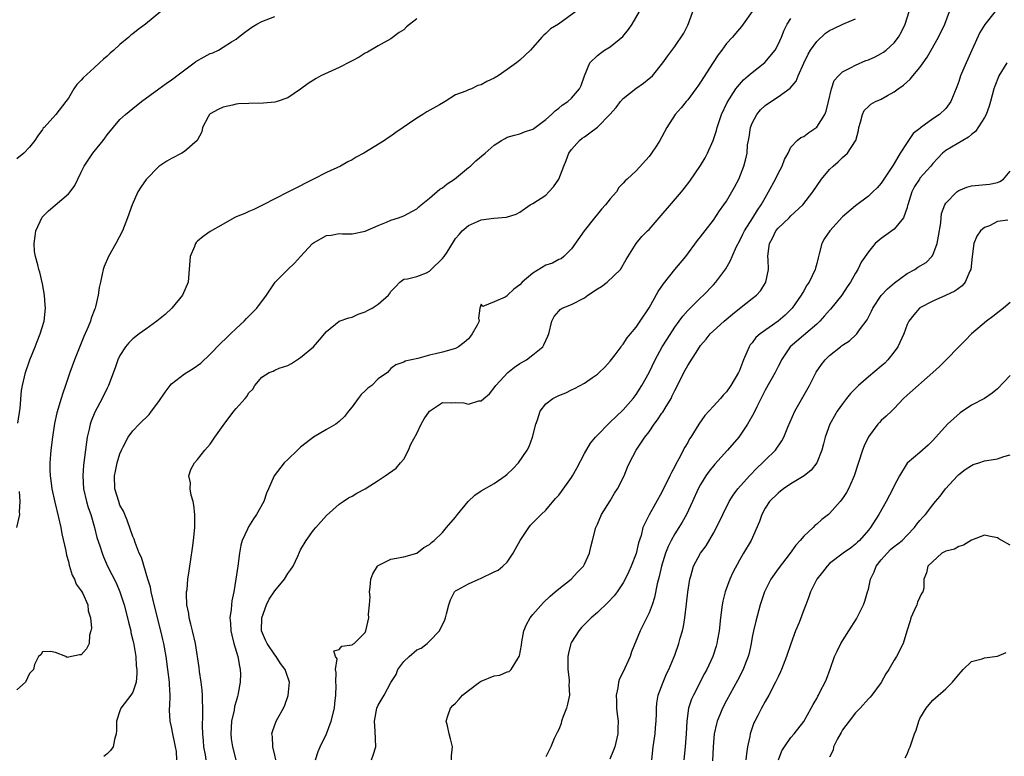
# Model space of a CAD drawing. Units: inches. Extents: x 2556000 to 2559000, y 1542000 to 1545000.
# Drawn here: x 2557413 to 2557566, y 1542242 to 1542356 of the extents above; entities that cross this region are included whole.
import ezdxf

# ---------------------------------------------------------------- set-up
doc = ezdxf.new("R2010")
doc.units = ezdxf.units.IN
doc.header["$MEASUREMENT"] = 0
doc.layers.add('LD25561542_2ft', color=72, linetype='Continuous')

msp = doc.modelspace()

# ---------------------------------------------------------------- linework, layer by layer
at = {"layer": 'LD25561542_2ft'}
for points, elevation in [([(2557442.38, 1542241), (2557442.24, 1542241.76), (2557441.99, 1542243), (2557441.93, 1542243.93), (2557441.83, 1542245), (2557441.8, 1542246.2), (2557441.87, 1542247.87), (2557441.84, 1542249), (2557441.77, 1542250.23), (2557441.79, 1542251), (2557441.76, 1542251.76), (2557441.6, 1542253), (2557441.35, 1542254.65), (2557441.28, 1542255.28), (2557440.72, 1542259), (2557440.26, 1542261), (2557439.98, 1542262.02), (2557439.74, 1542263), (2557439.66, 1542263.66), (2557439.38, 1542265), (2557439.31, 1542266.69), (2557439.33, 1542267), (2557439.4, 1542267.4), (2557439.54, 1542269), (2557439.71, 1542270.29), (2557439.85, 1542271), (2557440.01, 1542272.01), (2557440.22, 1542273.78), (2557440.39, 1542275), (2557440.59, 1542277), (2557440.58, 1542277.42), (2557440.62, 1542279), (2557440.47, 1542280.47), (2557440.34, 1542281), (2557440.02, 1542281.98), (2557439.86, 1542283), (2557439.91, 1542283.91), (2557439.66, 1542285), (2557440.01, 1542285.99), (2557440.54, 1542287), (2557441, 1542287.53), (2557442.15, 1542289), (2557443, 1542289.93), (2557443.72, 1542291), (2557445, 1542292.78), (2557445.14, 1542293), (2557446.63, 1542295), (2557447, 1542295.46), (2557448.43, 1542297), (2557448.69, 1542297.31), (2557449, 1542297.88), (2557449.57, 1542298.43), (2557449.93, 1542299), (2557451, 1542300.27), (2557452.15, 1542301), (2557452.77, 1542301.23), (2557453, 1542301.38), (2557453.67, 1542301.67), (2557455, 1542302.08), (2557455.58, 1542302.42), (2557457, 1542303.33), (2557459, 1542305), (2557459.93, 1542306.07), (2557461, 1542307.37), (2557463, 1542308.97), (2557464.49, 1542309.51), (2557465, 1542309.62), (2557465.92, 1542310.08), (2557467, 1542310.41), (2557467.36, 1542310.64), (2557468.09, 1542311), (2557469, 1542311.59), (2557470.6, 1542313), (2557470.79, 1542313.21), (2557471, 1542313.59), (2557471.69, 1542314.31), (2557472.36, 1542315), (2557473, 1542315.49), (2557473.56, 1542315.56), (2557475, 1542315.89), (2557476.49, 1542316.49), (2557477, 1542316.73), (2557477.26, 1542317), (2557479, 1542318.69), (2557479.27, 1542319), (2557479.69, 1542319.69), (2557480.72, 1542321.28), (2557481, 1542321.78), (2557481.58, 1542322.42), (2557482.05, 1542323), (2557483, 1542323.79), (2557484.44, 1542324.44), (2557485, 1542324.66), (2557486.93, 1542324.93), (2557488.92, 1542325.08), (2557490.42, 1542325.58), (2557491, 1542325.88), (2557492.59, 1542327), (2557493, 1542327.21), (2557495, 1542328.52), (2557495.45, 1542329), (2557496.22, 1542329.78), (2557497.01, 1542330.99), (2557497.79, 1542333), (2557498.14, 1542333.86), (2557498.56, 1542335), (2557499, 1542335.59), (2557500.23, 1542337), (2557500.65, 1542337.35), (2557501, 1542337.57), (2557501.84, 1542338.16), (2557503, 1542339.03), (2557504.94, 1542341), (2557505.89, 1542342.11), (2557506.57, 1542343), (2557507, 1542343.49), (2557508.94, 1542345.06), (2557510.15, 1542345.85), (2557511, 1542346.57), (2557511.25, 1542346.75), (2557511.54, 1542347), (2557513.15, 1542349), (2557513.9, 1542350.1), (2557515, 1542351.56), (2557516.38, 1542353.62), (2557517, 1542354.85), (2557517.11, 1542355.11), (2557518.54, 1542359)], 7950), ([(2557435.34, 1542357), (2557432.98, 1542355), (2557431.8, 1542354.2), (2557431, 1542353.51), (2557430.7, 1542353.3), (2557430.4, 1542353), (2557429, 1542351.86), (2557428.06, 1542351), (2557427.49, 1542350.51), (2557427, 1542350.05), (2557426.43, 1542349.57), (2557425.84, 1542349), (2557425, 1542348.26), (2557423.29, 1542346.71), (2557423, 1542346.32), (2557422.33, 1542345.67), (2557421.83, 1542345), (2557421, 1542343.55), (2557420.6, 1542343), (2557419.08, 1542341), (2557417.25, 1542339), (2557417.12, 1542338.88), (2557417, 1542338.69), (2557416.29, 1542337.71), (2557415.83, 1542337), (2557415, 1542335.92), (2557414.08, 1542335), (2557413, 1542334.16)], 7940), ([(2557499.64, 1542357), (2557496.95, 1542355), (2557495.73, 1542354.27), (2557495, 1542353.54), (2557494.69, 1542353.31), (2557494.39, 1542353), (2557493, 1542351.38), (2557492.65, 1542351), (2557491, 1542349.43), (2557490.45, 1542349), (2557489, 1542347.97), (2557487.6, 1542347), (2557487, 1542346.63), (2557485.87, 1542346.13), (2557485, 1542345.61), (2557484.49, 1542345.51), (2557483.5, 1542345), (2557483, 1542344.82), (2557482.62, 1542344.62), (2557481, 1542344.04), (2557479.41, 1542343), (2557479.13, 1542342.87), (2557478.51, 1542342.51), (2557476.58, 1542341.42), (2557475.94, 1542341), (2557475, 1542340.42), (2557471.78, 1542338.22), (2557471, 1542337.66), (2557470.59, 1542337.41), (2557470, 1542337), (2557466.82, 1542335), (2557465.62, 1542334.38), (2557465, 1542334), (2557464.33, 1542333.67), (2557463.16, 1542333), (2557461, 1542332.02), (2557459, 1542330.99), (2557457.68, 1542330.32), (2557457, 1542329.96), (2557455, 1542328.97), (2557453, 1542327.92), (2557451.21, 1542327), (2557451, 1542326.88), (2557449.73, 1542326.27), (2557449, 1542325.97), (2557448.33, 1542325.67), (2557447, 1542325.15), (2557446.7, 1542325), (2557445, 1542323.99), (2557443, 1542322.87), (2557441.88, 1542322.12), (2557441, 1542321.38), (2557440.82, 1542321.18), (2557440.71, 1542321), (2557440.53, 1542320.53), (2557439.86, 1542319), (2557439.56, 1542315), (2557438.71, 1542313), (2557437.04, 1542311), (2557435.99, 1542310.01), (2557434.74, 1542309), (2557433, 1542307.75), (2557431.99, 1542307), (2557431, 1542306.23), (2557430.39, 1542305.61), (2557429.88, 1542305), (2557429, 1542303.67), (2557428.68, 1542303), (2557428.27, 1542301.73), (2557427.22, 1542299), (2557427, 1542298.61), (2557426.24, 1542297), (2557425.13, 1542294.87), (2557424.55, 1542293.45), (2557424.4, 1542293), (2557424.24, 1542292.24), (2557423.93, 1542291), (2557423.8, 1542290.2), (2557423.36, 1542286.64), (2557423.26, 1542285), (2557423.37, 1542283), (2557423.83, 1542281), (2557424.09, 1542280.1), (2557424.46, 1542279), (2557425.04, 1542277), (2557425.44, 1542275.44), (2557425.87, 1542274.13), (2557426.22, 1542273), (2557426.44, 1542272.44), (2557427.07, 1542271), (2557428.4, 1542268.4), (2557428.99, 1542267), (2557429.64, 1542265), (2557430.17, 1542263), (2557430.32, 1542262.32), (2557430.66, 1542261), (2557430.71, 1542260.71), (2557431, 1542259.52), (2557431.14, 1542258.86), (2557431.44, 1542257), (2557431.53, 1542255.53), (2557431.61, 1542255), (2557431.63, 1542254.37), (2557431.49, 1542253), (2557431, 1542251.48), (2557430.71, 1542251), (2557429.15, 1542249), (2557429, 1542248.58), (2557428.46, 1542247), (2557428.46, 1542245.54), (2557428.43, 1542245), (2557428.13, 1542244.13), (2557427.97, 1542243), (2557427.55, 1542242.45), (2557427, 1542241.93), (2557426.51, 1542241.49)], 7946), ([(2557437.83, 1542241), (2557437.74, 1542242.26), (2557437.61, 1542243), (2557437.52, 1542243.52), (2557437.2, 1542245), (2557437, 1542246.1), (2557436.8, 1542247), (2557436.68, 1542248.68), (2557436.7, 1542249), (2557436.74, 1542249.26), (2557436.76, 1542251), (2557436.66, 1542252.66), (2557436.67, 1542253), (2557436.43, 1542255), (2557436.14, 1542257), (2557435.79, 1542259), (2557435.65, 1542259.65), (2557435.32, 1542261), (2557434.8, 1542263), (2557434.07, 1542265.93), (2557433.84, 1542267), (2557433.72, 1542267.72), (2557433.34, 1542269), (2557432.32, 1542272.32), (2557432, 1542273), (2557431.35, 1542274.65), (2557431.19, 1542275.19), (2557431, 1542275.59), (2557430.65, 1542276.65), (2557430.13, 1542278.13), (2557429.74, 1542279), (2557429.53, 1542279.53), (2557429, 1542280.48), (2557428.8, 1542281), (2557428.2, 1542283), (2557428.15, 1542285), (2557428.29, 1542285.71), (2557428.58, 1542287), (2557429, 1542288.43), (2557429.23, 1542289), (2557429.52, 1542289.52), (2557430.27, 1542291), (2557431, 1542291.97), (2557431.99, 1542293), (2557433.51, 1542294.49), (2557433.9, 1542295), (2557435, 1542296.52), (2557436.01, 1542297.99), (2557436.78, 1542299), (2557437, 1542299.24), (2557439, 1542300.81), (2557440.35, 1542301.65), (2557441.52, 1542302.48), (2557443, 1542303.86), (2557444.53, 1542305.47), (2557445.54, 1542306.46), (2557446.13, 1542307), (2557447, 1542307.86), (2557448.24, 1542309), (2557448.6, 1542309.4), (2557450.19, 1542311), (2557451.69, 1542313), (2557453.08, 1542315), (2557455.03, 1542317), (2557456.06, 1542317.94), (2557456.97, 1542319), (2557458.85, 1542321), (2557459, 1542321.14), (2557461, 1542322.23), (2557461.72, 1542322.28), (2557463, 1542322.56), (2557463.49, 1542322.51), (2557465, 1542322.53), (2557467, 1542322.93), (2557469, 1542323.81), (2557470.31, 1542324.31), (2557471, 1542324.62), (2557472.19, 1542325), (2557473, 1542325.31), (2557475, 1542326.39), (2557475.31, 1542326.69), (2557475.71, 1542327), (2557477, 1542328.05), (2557478.59, 1542329.41), (2557479, 1542329.63), (2557479.72, 1542330.28), (2557480.87, 1542331), (2557483, 1542332.77), (2557483.32, 1542333), (2557484.15, 1542333.85), (2557485.6, 1542335), (2557487, 1542336.24), (2557488.13, 1542337), (2557488.69, 1542337.31), (2557489, 1542337.47), (2557490.17, 1542337.83), (2557491, 1542338.01), (2557491.7, 1542338.3), (2557493, 1542338.74), (2557493.14, 1542338.86), (2557493.34, 1542339), (2557495, 1542340.25), (2557495.91, 1542341), (2557496.44, 1542341.56), (2557497, 1542341.97), (2557497.53, 1542342.47), (2557498.44, 1542343), (2557499, 1542343.52), (2557500.23, 1542345), (2557500.49, 1542345.51), (2557501.02, 1542346.98), (2557501.83, 1542349), (2557503, 1542350.14), (2557503.48, 1542350.52), (2557504.12, 1542351), (2557505, 1542351.51), (2557506.92, 1542353.08), (2557507.82, 1542354.18), (2557508.37, 1542355), (2557509.55, 1542357)], 7948), ([(2557526.97, 1542357), (2557525.6, 1542355), (2557525.34, 1542354.66), (2557524.41, 1542353.59), (2557523.93, 1542353), (2557523, 1542351.99), (2557522.3, 1542351), (2557521.73, 1542350.27), (2557520.92, 1542349.08), (2557519, 1542346.01), (2557518.59, 1542345.41), (2557518.28, 1542345), (2557517, 1542343.28), (2557516.74, 1542343), (2557515.96, 1542342.04), (2557515.05, 1542341), (2557513.75, 1542339), (2557513, 1542337.53), (2557512.69, 1542337), (2557512.16, 1542336.16), (2557511.4, 1542335), (2557511, 1542334.48), (2557509, 1542332.3), (2557507.62, 1542331), (2557507.29, 1542330.71), (2557507, 1542330.34), (2557506.31, 1542329.69), (2557505.98, 1542329), (2557505, 1542327.93), (2557504.27, 1542327), (2557503.64, 1542326.36), (2557503, 1542325.56), (2557502.53, 1542325), (2557500.94, 1542323), (2557499, 1542320.2), (2557497.78, 1542319), (2557497.36, 1542318.64), (2557497, 1542318.53), (2557496.02, 1542317.98), (2557495, 1542317.64), (2557493, 1542316.41), (2557491.35, 1542315), (2557491, 1542314.62), (2557490.06, 1542313.94), (2557489.08, 1542313), (2557489, 1542312.9), (2557488.71, 1542312.71), (2557487, 1542311.95), (2557485.25, 1542311.25), (2557485, 1542311.6), (2557484.8, 1542311), (2557484.55, 1542309.45), (2557484.66, 1542309), (2557484.37, 1542308.37), (2557483.6, 1542307), (2557483.33, 1542306.67), (2557483, 1542306.24), (2557482.35, 1542305.66), (2557481.45, 1542305), (2557481, 1542304.72), (2557480.64, 1542304.64), (2557479, 1542304.18), (2557477.9, 1542303.9), (2557477, 1542303.73), (2557475.17, 1542303.17), (2557473.2, 1542302.8), (2557473, 1542302.64), (2557471.77, 1542302.23), (2557471, 1542301.63), (2557470.47, 1542301), (2557469, 1542300.03), (2557468.02, 1542299), (2557467.41, 1542298.59), (2557467, 1542298.18), (2557466.37, 1542297.63), (2557465.9, 1542297), (2557465, 1542295.68), (2557464.42, 1542295), (2557463.82, 1542294.18), (2557463, 1542293.4), (2557462.45, 1542293), (2557461, 1542292.2), (2557459, 1542291.01), (2557457.87, 1542290.14), (2557457, 1542289.44), (2557456.51, 1542289), (2557455, 1542287.53), (2557454.44, 1542287), (2557452.91, 1542285), (2557452.04, 1542283), (2557451.7, 1542282.3), (2557451.31, 1542281), (2557450.18, 1542279), (2557449.68, 1542278.32), (2557448.9, 1542277.1), (2557448.76, 1542276.76), (2557447.95, 1542275), (2557447.76, 1542274.24), (2557447.53, 1542273), (2557447.27, 1542271), (2557446.97, 1542269), (2557446.63, 1542267), (2557446.35, 1542265.65), (2557446.28, 1542265), (2557446.26, 1542264.26), (2557446.05, 1542263), (2557446.15, 1542262.15), (2557446.17, 1542261), (2557446.32, 1542260.32), (2557446.67, 1542259), (2557447.29, 1542257), (2557447.51, 1542255.51), (2557447.65, 1542255), (2557447.67, 1542254.33), (2557447.65, 1542253), (2557447.29, 1542251), (2557447.21, 1542250.79), (2557447, 1542250.09), (2557446.77, 1542249.23), (2557446.69, 1542248.69), (2557446.31, 1542247), (2557446.18, 1542245), (2557446.25, 1542244.25), (2557446.42, 1542243), (2557446.98, 1542241)], 7952), ([(2557467.99, 1542241), (2557468.27, 1542241.73), (2557468.65, 1542243), (2557468.57, 1542245.43), (2557468.46, 1542247), (2557468.81, 1542249), (2557469, 1542249.46), (2557469.94, 1542251), (2557470.99, 1542252.99), (2557471.8, 1542254.2), (2557472.09, 1542255), (2557473, 1542256.21), (2557473.82, 1542257), (2557475, 1542258.01), (2557475.7, 1542258.3), (2557476.61, 1542259), (2557477, 1542259.36), (2557478.52, 1542261), (2557479.34, 1542262.66), (2557479.47, 1542263), (2557479.61, 1542263.61), (2557479.97, 1542265), (2557480.24, 1542265.76), (2557480.83, 1542267), (2557481, 1542267.16), (2557481.34, 1542267.34), (2557483, 1542268.28), (2557484.6, 1542269), (2557484.89, 1542269.11), (2557487, 1542270.1), (2557487.6, 1542270.4), (2557488.32, 1542271), (2557489, 1542271.63), (2557489.92, 1542273), (2557490.33, 1542273.67), (2557491.04, 1542275), (2557492.38, 1542277), (2557492.64, 1542277.36), (2557494.3, 1542279), (2557495, 1542279.66), (2557496.52, 1542281.48), (2557497, 1542282.01), (2557497.44, 1542282.56), (2557499, 1542284.75), (2557499.16, 1542285), (2557499.81, 1542286.19), (2557501, 1542288.44), (2557501.94, 1542290.06), (2557502.71, 1542291), (2557503, 1542291.32), (2557504.83, 1542293.17), (2557505, 1542293.3), (2557505.85, 1542294.15), (2557507, 1542295.22), (2557508.53, 1542297), (2557509, 1542297.62), (2557509.9, 1542299), (2557511, 1542301), (2557511.93, 1542303), (2557513.05, 1542305), (2557513.8, 1542306.2), (2557515, 1542308.06), (2557515.69, 1542309), (2557516.23, 1542309.77), (2557517, 1542310.65), (2557519, 1542312.59), (2557519.45, 1542313), (2557521, 1542314.61), (2557521.35, 1542315), (2557522.89, 1542317.11), (2557523.63, 1542318.37), (2557523.88, 1542319), (2557524.57, 1542320.57), (2557525, 1542321.39), (2557525.52, 1542322.48), (2557525.78, 1542323), (2557527.09, 1542325), (2557527.82, 1542326.18), (2557528.4, 1542327), (2557529, 1542328.11), (2557529.53, 1542329), (2557530.59, 1542331), (2557531, 1542331.88), (2557531.65, 1542333), (2557531.99, 1542334.01), (2557532.56, 1542335), (2557533, 1542335.93), (2557533.96, 1542337), (2557534.54, 1542337.46), (2557535, 1542337.62), (2557535.76, 1542338.24), (2557537, 1542339.07), (2557538.26, 1542341), (2557538.48, 1542341.52), (2557538.84, 1542343), (2557539.27, 1542345), (2557539.72, 1542346.28), (2557540.39, 1542347), (2557541, 1542347.61), (2557542.22, 1542348.22), (2557543, 1542348.68), (2557544.63, 1542349.37), (2557545, 1542349.49), (2557546.03, 1542349.97), (2557547, 1542350.46), (2557547.33, 1542350.67), (2557547.76, 1542351), (2557549, 1542352.1), (2557549.68, 1542353), (2557550.16, 1542353.84), (2557550.69, 1542355), (2557551.31, 1542357)], 7958), ([(2557480.37, 1542241), (2557480.38, 1542241.62), (2557480.55, 1542243), (2557480.24, 1542244.24), (2557480.01, 1542245), (2557479.77, 1542246.23), (2557479.56, 1542247), (2557479.81, 1542247.81), (2557480.21, 1542249), (2557480.59, 1542249.41), (2557481, 1542249.74), (2557481.6, 1542250.4), (2557482.11, 1542251), (2557483, 1542251.71), (2557484.75, 1542253), (2557484.88, 1542253.12), (2557485, 1542253.18), (2557487, 1542254.01), (2557487.88, 1542254.12), (2557489, 1542254.6), (2557489.32, 1542254.68), (2557489.66, 1542255), (2557490.61, 1542256.61), (2557490.88, 1542257), (2557490.91, 1542257.09), (2557491.22, 1542258.78), (2557491.29, 1542259.29), (2557491.61, 1542261), (2557492.02, 1542261.97), (2557492.57, 1542263), (2557493, 1542263.5), (2557494.65, 1542265.35), (2557495.67, 1542266.33), (2557496.45, 1542267), (2557497, 1542267.5), (2557498.91, 1542269), (2557499.92, 1542270.08), (2557500.83, 1542271), (2557501, 1542271.29), (2557501.77, 1542273), (2557501.98, 1542274.02), (2557502.22, 1542275), (2557502.75, 1542277), (2557503, 1542277.5), (2557503.65, 1542279), (2557505, 1542281.13), (2557505.67, 1542282.33), (2557506.14, 1542283), (2557507.15, 1542285), (2557507.67, 1542286.33), (2557507.97, 1542287), (2557509.01, 1542289), (2557510.34, 1542291), (2557511, 1542291.84), (2557511.81, 1542293), (2557512.33, 1542293.67), (2557513, 1542294.69), (2557513.13, 1542294.87), (2557513.48, 1542295.48), (2557514.41, 1542297), (2557514.61, 1542297.39), (2557515, 1542298.23), (2557515.41, 1542299), (2557516.41, 1542301), (2557517, 1542302.11), (2557518.55, 1542304.55), (2557519, 1542305.2), (2557519.84, 1542306.16), (2557520.48, 1542307), (2557521, 1542307.5), (2557522.63, 1542309), (2557523.92, 1542310.08), (2557525, 1542310.96), (2557527, 1542312.48), (2557527.66, 1542313), (2557528.3, 1542313.7), (2557529.08, 1542314.92), (2557529.12, 1542315), (2557529.54, 1542317), (2557529.48, 1542318.52), (2557529.44, 1542319), (2557529.45, 1542319.45), (2557529.65, 1542321), (2557530.14, 1542321.86), (2557530.68, 1542323), (2557531, 1542323.38), (2557532.71, 1542325), (2557533, 1542325.3), (2557534.83, 1542327), (2557536.39, 1542329), (2557537.74, 1542331), (2557539, 1542332.5), (2557539.52, 1542333), (2557540.31, 1542333.69), (2557541, 1542334.33), (2557541.77, 1542335), (2557543, 1542336.91), (2557543.04, 1542337), (2557543.47, 1542338.53), (2557543.54, 1542339), (2557543.8, 1542339.8), (2557544.07, 1542341), (2557544.36, 1542341.64), (2557545, 1542342.27), (2557545.39, 1542342.61), (2557546.13, 1542343), (2557547, 1542343.4), (2557547.95, 1542343.94), (2557549, 1542344.52), (2557549.62, 1542345), (2557550.42, 1542345.58), (2557551.49, 1542346.51), (2557551.89, 1542347), (2557553, 1542348.31), (2557553.49, 1542349), (2557554.1, 1542349.9), (2557554.74, 1542351), (2557555.85, 1542353), (2557556.83, 1542355), (2557557.58, 1542357)], 7960), ([(2557564.65, 1542357), (2557563.03, 1542354.97), (2557562.3, 1542353.7), (2557561.04, 1542350.96), (2557560.43, 1542349.57), (2557560.14, 1542349), (2557559.29, 1542347), (2557559, 1542346.12), (2557558.69, 1542345.31), (2557557.76, 1542343), (2557557, 1542341.96), (2557556.04, 1542341), (2557555, 1542340.33), (2557553.07, 1542338.93), (2557553, 1542338.86), (2557551.95, 1542338.05), (2557551, 1542336.67), (2557549.95, 1542335), (2557549, 1542333.42), (2557548.83, 1542333.17), (2557548.75, 1542333), (2557547.42, 1542331), (2557547, 1542330.34), (2557546.35, 1542329.65), (2557545.69, 1542329), (2557545, 1542328.35), (2557543, 1542326.85), (2557541, 1542325.13), (2557539.04, 1542323), (2557538.21, 1542321.79), (2557537.8, 1542321), (2557537.39, 1542319.39), (2557537.21, 1542318.79), (2557537, 1542317.89), (2557536.8, 1542317.2), (2557536.76, 1542317), (2557535.8, 1542315), (2557535.47, 1542314.53), (2557535, 1542313.7), (2557534.73, 1542313.27), (2557534.59, 1542313), (2557533.21, 1542311), (2557532.08, 1542309.92), (2557531.04, 1542309), (2557528.22, 1542307), (2557527.57, 1542306.43), (2557527, 1542305.64), (2557526.7, 1542305.3), (2557526.5, 1542305), (2557526.18, 1542304.18), (2557525.63, 1542303), (2557525, 1542301.34), (2557524.86, 1542301), (2557523.68, 1542299), (2557523, 1542298.02), (2557522.51, 1542297.49), (2557522.09, 1542297), (2557521, 1542295.79), (2557519.65, 1542294.35), (2557518.73, 1542293), (2557518.32, 1542292.32), (2557517.49, 1542291), (2557517.28, 1542290.72), (2557517, 1542290.19), (2557516.54, 1542289.46), (2557515.63, 1542287.63), (2557515.17, 1542286.83), (2557515, 1542286.45), (2557514.48, 1542285.52), (2557514.25, 1542285), (2557513, 1542282.46), (2557511.02, 1542278.98), (2557510.03, 1542277), (2557509.76, 1542275.76), (2557509.37, 1542274.63), (2557509, 1542272.96), (2557508.22, 1542271), (2557507.85, 1542270.15), (2557507.32, 1542269), (2557507, 1542268.41), (2557506.05, 1542267), (2557505.6, 1542266.4), (2557504.64, 1542265.36), (2557503, 1542263.83), (2557502.05, 1542263), (2557500.53, 1542261.47), (2557500.12, 1542261), (2557499, 1542259.23), (2557498.89, 1542259), (2557498.51, 1542257.49), (2557498.44, 1542257), (2557498.42, 1542256.42), (2557498.4, 1542255), (2557498.6, 1542253.4), (2557498.61, 1542253), (2557498.59, 1542252.59), (2557498.68, 1542251), (2557498.38, 1542249.62), (2557498.21, 1542249), (2557497.69, 1542247.69), (2557497.45, 1542247), (2557497.37, 1542246.63), (2557497, 1542245.67), (2557496.79, 1542245.21), (2557496.65, 1542245), (2557496.29, 1542244.29), (2557495.76, 1542243), (2557495.52, 1542242.48), (2557495, 1542241.45)], 7962), ([(2557475, 1542355.84), (2557473.4, 1542354.6), (2557473, 1542354.15), (2557472.27, 1542353.73), (2557471, 1542352.73), (2557469, 1542351.63), (2557467.35, 1542350.65), (2557467, 1542350.5), (2557466.09, 1542349.91), (2557465, 1542349.33), (2557464.8, 1542349.2), (2557463, 1542348.27), (2557460.15, 1542347), (2557459.39, 1542346.61), (2557458.17, 1542345.83), (2557457, 1542344.94), (2557455, 1542343.57), (2557453.39, 1542343), (2557453, 1542342.9), (2557451.25, 1542342.75), (2557449, 1542342.74), (2557447.36, 1542342.64), (2557447, 1542342.59), (2557446.44, 1542342.44), (2557445, 1542342.15), (2557444.2, 1542341.8), (2557443, 1542341.12), (2557442.86, 1542341), (2557442.67, 1542340.67), (2557441.77, 1542339), (2557441.67, 1542338.33), (2557440.97, 1542337), (2557439, 1542335.26), (2557438.6, 1542335), (2557437, 1542334.2), (2557436.25, 1542333.75), (2557435, 1542332.95), (2557433.05, 1542330.95), (2557432.23, 1542329.77), (2557431.78, 1542329), (2557430.88, 1542327), (2557430.17, 1542325), (2557429.4, 1542323), (2557428.35, 1542321), (2557427.22, 1542319), (2557426.56, 1542317.44), (2557426.42, 1542317), (2557426.26, 1542316.26), (2557425.96, 1542315), (2557425.8, 1542314.2), (2557425.62, 1542313), (2557425.2, 1542311.2), (2557425.14, 1542311), (2557425.09, 1542310.91), (2557424.54, 1542309.46), (2557424.43, 1542309), (2557424.08, 1542308.08), (2557423.41, 1542306.59), (2557421.94, 1542303), (2557421.21, 1542301), (2557420.57, 1542299), (2557420.15, 1542297.84), (2557419.91, 1542297), (2557419.22, 1542294.78), (2557418.87, 1542293.13), (2557418.55, 1542291), (2557418.3, 1542289), (2557418.13, 1542287), (2557418.13, 1542285.87), (2557418.16, 1542285), (2557418.28, 1542284.28), (2557418.44, 1542283), (2557418.9, 1542280.9), (2557419.48, 1542278.52), (2557419.82, 1542277), (2557420.01, 1542276.01), (2557420.62, 1542273.38), (2557420.71, 1542272.71), (2557421, 1542271.73), (2557421.14, 1542271.14), (2557421.61, 1542269.61), (2557421.94, 1542269), (2557422.22, 1542268.22), (2557423, 1542267.19), (2557423.11, 1542267), (2557423.22, 1542266.78), (2557424.01, 1542265), (2557424.09, 1542264.09), (2557424.44, 1542263), (2557424.59, 1542261.41), (2557424.51, 1542261), (2557424.3, 1542260.3), (2557424.22, 1542259), (2557423.81, 1542258.19), (2557423, 1542257.28), (2557422.74, 1542257.26), (2557421, 1542256.91), (2557420.84, 1542256.84), (2557420.62, 1542257), (2557419, 1542257.62), (2557418.24, 1542257.76), (2557417, 1542257.73), (2557416.72, 1542257.28), (2557416.37, 1542257), (2557415.77, 1542255.77), (2557415.58, 1542255), (2557415.31, 1542254.69), (2557415, 1542254.37), (2557414.38, 1542253), (2557413, 1542251.83)], 7944), ([(2557413.17, 1542293.17), (2557413.51, 1542295.51), (2557413.75, 1542298.25), (2557413.87, 1542299), (2557414.34, 1542301), (2557415.04, 1542303), (2557415.86, 1542305), (2557416.17, 1542305.83), (2557416.65, 1542307), (2557417.25, 1542309), (2557417.45, 1542311), (2557417.43, 1542311.43), (2557417.3, 1542313), (2557417, 1542314.78), (2557416.57, 1542316.57), (2557416.44, 1542317), (2557416.27, 1542317.73), (2557415.9, 1542319), (2557415.75, 1542319.75), (2557415.68, 1542321), (2557415.87, 1542322.13), (2557415.96, 1542323), (2557416.92, 1542325.08), (2557417.91, 1542326.09), (2557421, 1542328.69), (2557421.27, 1542329), (2557421.99, 1542330.01), (2557422.45, 1542331), (2557423, 1542332.06), (2557423.47, 1542333), (2557424.8, 1542335), (2557425, 1542335.27), (2557426.38, 1542337), (2557426.65, 1542337.35), (2557427, 1542337.88), (2557429, 1542340.21), (2557429.86, 1542341), (2557431, 1542341.95), (2557432.34, 1542343), (2557435, 1542344.97), (2557436.16, 1542345.84), (2557437, 1542346.36), (2557437.35, 1542346.65), (2557437.84, 1542347), (2557440.51, 1542349), (2557440.78, 1542349.22), (2557442.03, 1542349.97), (2557443, 1542350.46), (2557443.4, 1542350.59), (2557444.25, 1542351), (2557445, 1542351.44), (2557446.27, 1542352.27), (2557447, 1542352.71), (2557447.39, 1542353), (2557448.28, 1542353.72), (2557449.44, 1542354.56), (2557450.19, 1542355), (2557451, 1542355.44), (2557453, 1542356.19)], 7942), ([(2557453.14, 1542241), (2557453, 1542241.7), (2557452.69, 1542243), (2557452.62, 1542244.62), (2557452.54, 1542245), (2557452.63, 1542245.37), (2557453.22, 1542247), (2557453.46, 1542247.46), (2557454.33, 1542249), (2557454.55, 1542249.45), (2557455.07, 1542250.93), (2557455.26, 1542253), (2557454.69, 1542254.69), (2557454.61, 1542255), (2557453.9, 1542255.9), (2557453.21, 1542257), (2557453, 1542257.25), (2557451.8, 1542259), (2557451.54, 1542259.54), (2557450.96, 1542261), (2557450.98, 1542263), (2557451.73, 1542265), (2557452.13, 1542265.87), (2557452.91, 1542267), (2557453, 1542267.16), (2557454.52, 1542269), (2557455, 1542269.86), (2557455.5, 1542270.5), (2557455.85, 1542271), (2557456.55, 1542272.55), (2557456.82, 1542273.18), (2557457, 1542273.54), (2557457.86, 1542275), (2557459, 1542276.56), (2557459.36, 1542277), (2557461, 1542278.84), (2557463, 1542280.6), (2557463.57, 1542281), (2557464.42, 1542281.58), (2557465, 1542281.85), (2557465.69, 1542282.31), (2557467, 1542283), (2557469, 1542284.26), (2557470.12, 1542285), (2557471.82, 1542286.18), (2557472.48, 1542287), (2557473, 1542287.6), (2557473.7, 1542289), (2557474.08, 1542289.92), (2557475, 1542291.58), (2557475.7, 1542293), (2557476.15, 1542293.85), (2557477, 1542295.03), (2557479, 1542296.35), (2557480.33, 1542296.33), (2557481, 1542296.38), (2557482.3, 1542296.3), (2557483, 1542296.13), (2557484.64, 1542296.64), (2557485, 1542296.63), (2557485.4, 1542297), (2557486.29, 1542297.71), (2557487.16, 1542298.84), (2557487.25, 1542299), (2557489.11, 1542301), (2557490.13, 1542301.87), (2557491, 1542302.43), (2557492, 1542303), (2557493, 1542303.76), (2557494.52, 1542305), (2557494.71, 1542305.29), (2557495, 1542306), (2557495.33, 1542306.67), (2557495.45, 1542307), (2557495.93, 1542309), (2557496.28, 1542309.72), (2557497, 1542310.52), (2557497.22, 1542310.78), (2557497.54, 1542311), (2557499, 1542311.58), (2557501, 1542312.61), (2557501.53, 1542313), (2557503, 1542314), (2557503.64, 1542314.36), (2557504.5, 1542315), (2557506.58, 1542317), (2557507.47, 1542318.53), (2557508.99, 1542321.01), (2557509.91, 1542322.09), (2557510.79, 1542323), (2557511, 1542323.2), (2557516.02, 1542329), (2557516.46, 1542329.54), (2557517.33, 1542330.67), (2557519, 1542333.1), (2557519.69, 1542334.31), (2557520.05, 1542335), (2557520.94, 1542337), (2557521.45, 1542338.55), (2557521.57, 1542339), (2557522.26, 1542341), (2557523.11, 1542342.89), (2557524.46, 1542345), (2557524.69, 1542345.31), (2557525.64, 1542346.36), (2557526.37, 1542347), (2557527, 1542347.54), (2557528.95, 1542349.05), (2557530.56, 1542351), (2557531, 1542351.86), (2557531.51, 1542353), (2557531.93, 1542354.07), (2557532.43, 1542355), (2557533, 1542355.88)], 7954), ([(2557459.29, 1542241), (2557459.72, 1542242.28), (2557460.04, 1542243), (2557461.02, 1542245), (2557461.75, 1542247), (2557462.23, 1542249), (2557462.28, 1542249.72), (2557462.46, 1542251), (2557462.51, 1542252.51), (2557462.47, 1542253), (2557462.52, 1542254.52), (2557462.39, 1542255), (2557462.65, 1542256.65), (2557462.4, 1542257), (2557462.14, 1542257.86), (2557463, 1542258.07), (2557463.4, 1542258.6), (2557465, 1542258.79), (2557465.11, 1542258.89), (2557465.32, 1542259), (2557467, 1542260.74), (2557467.12, 1542261), (2557467.55, 1542263), (2557467.54, 1542263.54), (2557467.7, 1542265), (2557467.76, 1542266.24), (2557467.69, 1542267), (2557467.76, 1542267.76), (2557467.9, 1542269), (2557468.2, 1542269.8), (2557468.9, 1542271), (2557469, 1542271.11), (2557471, 1542272.06), (2557473, 1542272.46), (2557475, 1542273.02), (2557476.1, 1542273.9), (2557477, 1542274.38), (2557477.31, 1542274.69), (2557477.7, 1542275), (2557479, 1542276.24), (2557479.63, 1542277), (2557481, 1542278.57), (2557481.31, 1542279), (2557482.96, 1542281.04), (2557483.99, 1542282.01), (2557485, 1542282.66), (2557487, 1542283.8), (2557488.71, 1542285), (2557489, 1542285.24), (2557489.9, 1542286.1), (2557490.76, 1542287), (2557492.12, 1542289), (2557492.43, 1542289.57), (2557492.92, 1542291), (2557493.44, 1542293), (2557493.7, 1542293.7), (2557494.14, 1542295), (2557495, 1542296.16), (2557496.11, 1542297), (2557496.69, 1542297.31), (2557497, 1542297.45), (2557498.11, 1542297.89), (2557499, 1542298.34), (2557499.46, 1542298.54), (2557501, 1542299.39), (2557502.26, 1542300.26), (2557503, 1542300.75), (2557503.28, 1542301), (2557504.14, 1542301.86), (2557505, 1542302.79), (2557505.74, 1542303.74), (2557506.69, 1542305), (2557506.81, 1542305.19), (2557507, 1542305.39), (2557507.6, 1542306.4), (2557508.13, 1542307), (2557509, 1542308.06), (2557509.61, 1542309), (2557511, 1542311.05), (2557512.44, 1542313.56), (2557513.24, 1542314.76), (2557515, 1542316.99), (2557516.7, 1542319), (2557518.51, 1542321.49), (2557519, 1542322.07), (2557519.69, 1542323), (2557521, 1542324.64), (2557521.94, 1542326.06), (2557522.62, 1542327), (2557523, 1542327.6), (2557523.83, 1542329), (2557524.23, 1542329.77), (2557524.9, 1542331), (2557525.72, 1542333), (2557525.93, 1542333.93), (2557526.21, 1542335), (2557526.29, 1542336.29), (2557526.4, 1542337), (2557526.5, 1542337.5), (2557526.71, 1542339), (2557527, 1542339.68), (2557527.7, 1542341), (2557528.26, 1542341.74), (2557529, 1542342.39), (2557529.36, 1542342.64), (2557531, 1542343.73), (2557532.9, 1542345.1), (2557533.8, 1542346.2), (2557534.1, 1542347), (2557534.98, 1542348.98), (2557535.66, 1542350.34), (2557536.05, 1542351), (2557537, 1542352.34), (2557538.38, 1542353.62), (2557539, 1542354.05), (2557539.65, 1542354.35), (2557541.03, 1542355.03), (2557543, 1542355.83)], 7956), ([(2557566.48, 1542349), (2557565.24, 1542347), (2557565.16, 1542346.84), (2557564.59, 1542345.41), (2557564.45, 1542345), (2557563.93, 1542343), (2557563.72, 1542342.28), (2557563.24, 1542341), (2557563, 1542340.55), (2557561.61, 1542338.39), (2557561, 1542337.93), (2557560.53, 1542337.47), (2557559.63, 1542337), (2557557, 1542335.45), (2557556.49, 1542335), (2557555.76, 1542334.24), (2557555, 1542333.39), (2557554.7, 1542333), (2557553, 1542331.12), (2557552.91, 1542331), (2557552.16, 1542329.84), (2557551.72, 1542329), (2557551.1, 1542327), (2557551.09, 1542326.91), (2557551, 1542326.57), (2557550.46, 1542325), (2557549, 1542323.26), (2557547.71, 1542322.29), (2557547, 1542321.8), (2557546.04, 1542321), (2557545, 1542319.73), (2557543.89, 1542318.11), (2557543.39, 1542317), (2557543, 1542316.43), (2557542.24, 1542315), (2557541.72, 1542314.28), (2557540.89, 1542313), (2557539.15, 1542310.85), (2557539, 1542310.7), (2557538.22, 1542309.78), (2557537.5, 1542309), (2557537, 1542308.53), (2557532.87, 1542305), (2557531.52, 1542303), (2557531.36, 1542302.64), (2557531, 1542301.95), (2557530.53, 1542301), (2557529, 1542298.27), (2557527.69, 1542295.69), (2557527.26, 1542294.74), (2557526.27, 1542293), (2557524.9, 1542291), (2557523.15, 1542289), (2557521.18, 1542286.82), (2557520.3, 1542285.7), (2557519.82, 1542285), (2557519, 1542283.68), (2557518.64, 1542283), (2557517.73, 1542281), (2557516.79, 1542279), (2557516.16, 1542277.84), (2557515.64, 1542277), (2557515, 1542276), (2557514.44, 1542275), (2557513.96, 1542274.04), (2557513.55, 1542273), (2557512.92, 1542271), (2557512.58, 1542269.42), (2557512.28, 1542268.28), (2557511.87, 1542266.13), (2557511.48, 1542265), (2557511, 1542263.76), (2557509.62, 1542261), (2557508.29, 1542257.71), (2557508.06, 1542257), (2557507, 1542254.61), (2557506.45, 1542253.55), (2557506.28, 1542253), (2557506.15, 1542252.15), (2557505.9, 1542251), (2557505.94, 1542250.06), (2557505.96, 1542249), (2557506.06, 1542248.06), (2557506.21, 1542247), (2557506.17, 1542245.83), (2557506.16, 1542245), (2557505.68, 1542243), (2557505.5, 1542242.5), (2557504.93, 1542241.07)], 7964), ([(2557511.43, 1542241), (2557511.65, 1542243), (2557511.93, 1542245), (2557512.02, 1542245.98), (2557512.11, 1542247), (2557512.17, 1542248.17), (2557512.17, 1542249), (2557512.21, 1542249.79), (2557512.44, 1542251), (2557513.17, 1542253), (2557513.71, 1542254.29), (2557514.06, 1542255), (2557514.86, 1542256.86), (2557515, 1542257.22), (2557515.63, 1542259), (2557515.84, 1542259.84), (2557516.17, 1542261), (2557516.33, 1542261.67), (2557516.53, 1542263), (2557516.82, 1542265.18), (2557517.03, 1542266.97), (2557517.32, 1542269), (2557517.47, 1542269.47), (2557517.9, 1542271), (2557519, 1542273), (2557519.85, 1542274.15), (2557521, 1542276.13), (2557521.48, 1542277), (2557523.43, 1542281), (2557524.02, 1542281.98), (2557524.78, 1542283), (2557526.58, 1542285), (2557527.77, 1542286.23), (2557528.61, 1542287), (2557529, 1542287.41), (2557530.6, 1542289), (2557531.59, 1542290.41), (2557531.89, 1542291), (2557532.52, 1542292.52), (2557533.61, 1542295), (2557535.86, 1542299), (2557536.92, 1542301.08), (2557537.72, 1542302.28), (2557538.3, 1542303), (2557539, 1542303.67), (2557540.66, 1542305), (2557540.86, 1542305.14), (2557541, 1542305.27), (2557542.05, 1542305.95), (2557543.11, 1542306.89), (2557543.21, 1542307), (2557543.65, 1542307.65), (2557544.8, 1542309.2), (2557545.48, 1542310.52), (2557545.68, 1542311), (2557547, 1542312.94), (2557547.99, 1542314.01), (2557549.07, 1542314.93), (2557551, 1542316.34), (2557552.19, 1542317), (2557552.68, 1542317.32), (2557553.94, 1542318.06), (2557554.86, 1542319), (2557555, 1542319.23), (2557555.66, 1542321), (2557555.87, 1542322.13), (2557556.22, 1542324.22), (2557556.27, 1542325), (2557556.35, 1542325.65), (2557556.85, 1542327), (2557557, 1542327.24), (2557558.71, 1542329), (2557559, 1542329.22), (2557560.28, 1542329.72), (2557561, 1542329.97), (2557563.78, 1542330.22), (2557565, 1542330.46), (2557565.4, 1542330.6), (2557565.92, 1542331), (2557567, 1542332.25)], 7966), ([(2557566.62, 1542324.62), (2557565, 1542324.4), (2557563.77, 1542323.77), (2557563, 1542323.48), (2557562.4, 1542323), (2557561.83, 1542322.17), (2557561.33, 1542321), (2557561.07, 1542319), (2557560.88, 1542317), (2557560.74, 1542316.74), (2557560.01, 1542315), (2557559.55, 1542314.45), (2557558.4, 1542313.6), (2557556.93, 1542312.93), (2557555, 1542312.1), (2557553, 1542311.06), (2557552.91, 1542311), (2557552.03, 1542309.97), (2557551.25, 1542309), (2557551, 1542308.48), (2557550.5, 1542307), (2557549.57, 1542305), (2557549, 1542304.23), (2557548.04, 1542303), (2557547.53, 1542302.47), (2557547, 1542302.02), (2557545, 1542300.35), (2557543.46, 1542299), (2557542.23, 1542297.77), (2557541.62, 1542297), (2557541, 1542296.18), (2557540.18, 1542295), (2557539.02, 1542293), (2557538.28, 1542291), (2557538.05, 1542289.95), (2557537.78, 1542289), (2557537, 1542287), (2557536.13, 1542285.87), (2557535.03, 1542285), (2557533, 1542283.74), (2557531.87, 1542283), (2557531.39, 1542282.61), (2557531, 1542282.34), (2557529.68, 1542281), (2557529, 1542279.97), (2557528.47, 1542279), (2557528.1, 1542277.9), (2557526.81, 1542275), (2557525.67, 1542273), (2557525, 1542271.93), (2557523.99, 1542270.01), (2557523.53, 1542269), (2557522.79, 1542267), (2557522.43, 1542265.57), (2557522.32, 1542265), (2557522.06, 1542263), (2557521.86, 1542261), (2557521.62, 1542259.62), (2557521.53, 1542259), (2557521.41, 1542258.59), (2557520.88, 1542257), (2557519.96, 1542255), (2557519.62, 1542254.38), (2557517.88, 1542251), (2557517.61, 1542250.39), (2557517.14, 1542249), (2557516.85, 1542247), (2557516.76, 1542245), (2557516.6, 1542243), (2557516.39, 1542241)], 7968), ([(2557567, 1542311.87), (2557565.96, 1542311), (2557565, 1542310.27), (2557564.31, 1542309.69), (2557563.33, 1542309), (2557560.96, 1542307), (2557560.01, 1542305.99), (2557559, 1542304.98), (2557557.08, 1542303), (2557556.03, 1542301.97), (2557555, 1542301), (2557551, 1542297.53), (2557550.43, 1542297), (2557549, 1542295.42), (2557548.57, 1542295), (2557547.76, 1542294.24), (2557547, 1542293.56), (2557546.72, 1542293.28), (2557546.48, 1542293), (2557545, 1542291.03), (2557544.33, 1542289.67), (2557544.09, 1542289), (2557542.82, 1542285), (2557542.65, 1542284.65), (2557541.92, 1542283), (2557541.6, 1542282.4), (2557541, 1542281.49), (2557540.79, 1542281.21), (2557540.62, 1542281), (2557539, 1542279.18), (2557538.8, 1542279), (2557537.79, 1542278.21), (2557537, 1542277.5), (2557536.71, 1542277.29), (2557536.44, 1542277), (2557535, 1542275.65), (2557534.44, 1542275), (2557533.75, 1542274.25), (2557532.86, 1542273), (2557531, 1542270.58), (2557529.87, 1542269), (2557528.89, 1542267), (2557528.24, 1542265), (2557527.54, 1542262.46), (2557527.19, 1542261), (2557527, 1542260.01), (2557526.83, 1542259), (2557526.5, 1542257.5), (2557526.37, 1542257), (2557525.94, 1542255.94), (2557525.58, 1542255), (2557524.71, 1542253.29), (2557523, 1542250.19), (2557522.38, 1542249), (2557521.98, 1542247.98), (2557521.56, 1542247), (2557521.44, 1542246.56), (2557521.11, 1542245), (2557520.92, 1542243), (2557520.84, 1542240.84)], 7970), ([(2557567, 1542300.54), (2557565, 1542298.47), (2557564.17, 1542297.83), (2557562.98, 1542297), (2557561, 1542295.97), (2557559.24, 1542294.76), (2557557.25, 1542293), (2557555, 1542290.47), (2557554.26, 1542289.74), (2557553, 1542288.62), (2557551.03, 1542286.97), (2557549.8, 1542285), (2557549, 1542283.43), (2557548.81, 1542283), (2557547.77, 1542281), (2557546.61, 1542279), (2557545.32, 1542277), (2557545, 1542276.6), (2557543.61, 1542275), (2557543.29, 1542274.71), (2557543, 1542274.4), (2557542.21, 1542273.79), (2557541.1, 1542273), (2557539, 1542271.39), (2557538.61, 1542271), (2557537.91, 1542270.09), (2557537, 1542269), (2557536.01, 1542267), (2557535.76, 1542266.24), (2557535.31, 1542265), (2557535, 1542264.25), (2557534.28, 1542262.28), (2557533.73, 1542261), (2557533, 1542258.96), (2557532.32, 1542257), (2557531.53, 1542255), (2557531.37, 1542254.63), (2557531, 1542253.87), (2557530.61, 1542253), (2557529.57, 1542251), (2557529, 1542250.03), (2557528.43, 1542249), (2557527.85, 1542247.85), (2557527.4, 1542247), (2557527.27, 1542246.73), (2557526.67, 1542245), (2557526.62, 1542244.62), (2557526.27, 1542243), (2557526.1, 1542241.9), (2557526.03, 1542241)], 7972), ([(2557531.09, 1542241), (2557531.61, 1542242.39), (2557531.98, 1542243), (2557533, 1542244.44), (2557533.5, 1542245), (2557535, 1542246.94), (2557536.11, 1542249), (2557536.43, 1542249.57), (2557537, 1542250.51), (2557537.17, 1542250.83), (2557537.27, 1542251), (2557537.55, 1542251.55), (2557538.28, 1542253), (2557538.49, 1542253.51), (2557539.06, 1542255.06), (2557539.76, 1542257), (2557540.15, 1542257.85), (2557540.73, 1542259), (2557541.98, 1542261), (2557543.15, 1542262.85), (2557544.22, 1542265), (2557544.45, 1542265.55), (2557544.86, 1542267), (2557545, 1542267.46), (2557545.35, 1542269), (2557545.89, 1542270.11), (2557546.21, 1542271), (2557547, 1542271.99), (2557547.9, 1542273), (2557548.43, 1542273.57), (2557549, 1542274.04), (2557549.56, 1542274.44), (2557550.23, 1542275), (2557551, 1542275.82), (2557552.16, 1542277), (2557552.5, 1542277.5), (2557553, 1542278.09), (2557553.43, 1542278.57), (2557553.84, 1542279), (2557555, 1542280.5), (2557555.43, 1542281), (2557556.13, 1542281.87), (2557556.98, 1542283), (2557558.8, 1542285), (2557559, 1542285.19), (2557560.01, 1542285.99), (2557561, 1542286.62), (2557561.26, 1542286.74), (2557562.1, 1542287), (2557563, 1542287.34), (2557563.38, 1542287.38), (2557565, 1542287.64), (2557566.01, 1542288.01), (2557567, 1542288.27)], 7974), ([(2557413.01, 1542277), (2557413.47, 1542279), (2557413.42, 1542279.42), (2557413.53, 1542281), (2557413.42, 1542282.58)], 7942), ([(2557567, 1542274.24), (2557565.71, 1542275), (2557565.24, 1542275.24), (2557565, 1542275.4), (2557563.65, 1542275.65), (2557563, 1542275.79), (2557561, 1542275.01), (2557559.77, 1542274.23), (2557559, 1542274.04), (2557558.34, 1542273.66), (2557557, 1542273.35), (2557556.8, 1542273.2), (2557556.37, 1542273), (2557554.2, 1542271), (2557554.03, 1542269.97), (2557553.62, 1542269), (2557553.6, 1542267.6), (2557553.46, 1542267), (2557553.26, 1542266.74), (2557552.6, 1542265.4), (2557552.52, 1542265), (2557552.12, 1542264.12), (2557551.58, 1542263), (2557551.46, 1542262.54), (2557550.95, 1542260.95), (2557550.4, 1542259), (2557549.38, 1542257), (2557549, 1542256.42), (2557548.18, 1542255), (2557547.71, 1542254.29), (2557547, 1542252.95), (2557545.55, 1542251), (2557545.3, 1542250.7), (2557545, 1542250.43), (2557543.73, 1542249), (2557543, 1542248.25), (2557542.02, 1542247), (2557541, 1542245.61), (2557540.77, 1542245.23), (2557540.22, 1542244.22), (2557539.61, 1542243), (2557539.52, 1542242.48), (2557539, 1542241.39)], 7976), ([(2557550.72, 1542241.28), (2557551, 1542241.85), (2557551.32, 1542242.68), (2557551.49, 1542243), (2557551.76, 1542243.76), (2557552.17, 1542245), (2557552.4, 1542245.6), (2557552.81, 1542247), (2557553, 1542247.37), (2557553.95, 1542249), (2557554.42, 1542249.58), (2557555, 1542250.24), (2557555.39, 1542250.61), (2557557, 1542251.97), (2557558.05, 1542253), (2557559, 1542254.21), (2557559.36, 1542254.64), (2557559.71, 1542255), (2557561, 1542256.24), (2557562.63, 1542256.63), (2557563, 1542256.77), (2557565, 1542257.04), (2557566.36, 1542257.64)], 7978)]:
    msp.add_lwpolyline(points, dxfattribs=dict(at, elevation=elevation))

doc.saveas('drawing.dxf')
